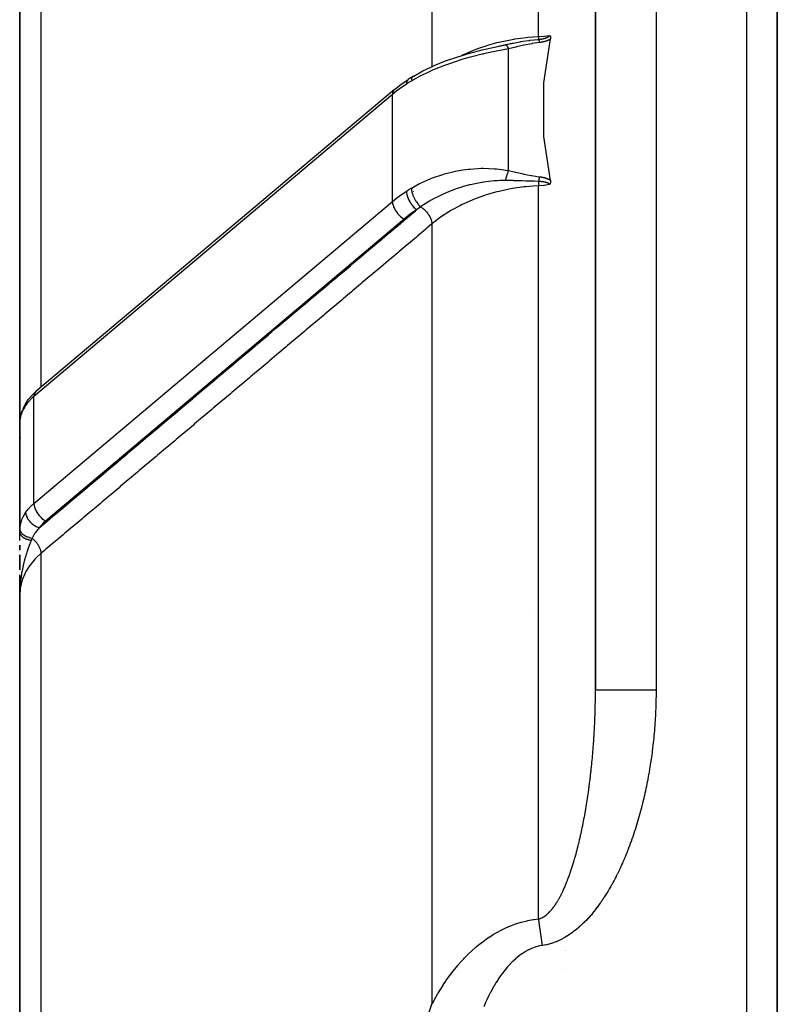
# Model space of a CAD drawing. Units: millimetres. Extents: x -392 to 622, y -422 to 422.
# Drawn here: x -70 to -45, y 321 to 354 of the extents above; entities that cross this region are included whole.
import ezdxf

# ---------------------------------------------------------------- set-up
doc = ezdxf.new("R2010")
doc.units = ezdxf.units.MM
doc.linetypes.add('DASHED', pattern=[9.652, 8.128, -1.524])
doc.layers.add('nevidi', color=4, linetype='DASHED')

msp = doc.modelspace()

# ---------------------------------------------------------------- linework, layer by layer
at = {"color": 2}
for p, q in [((-45, 310.249), (-45, 422)), ((-45, 422), (-45, 310.249)), ((-51, 407), (-51, 331.548)), ((-51, 331.548), (-51, 407)), ((-70, 360.832), (-70, 339.632)), ((-70, 339.632), (-70, 360.832)), ((-54.336, 352.777), (-53.968, 352.856)), ((-54.336, 352.777), (-53.996, 352.853)), ((-54, 352.841), (-54, 352.84)), ((-54, 352.841), (-54, 352.84)), ((-54, 352.841), (-54, 352.84)), ((-54, 352.832), (-54, 352.831)), ((-54, 352.832), (-54, 352.831)), ((-54, 352.832), (-54, 352.831)), ((-54, 352.788), (-54, 352.787)), ((-54, 352.788), (-54, 352.787)), ((-54, 352.788), (-54, 352.787)), ((-54, 352.755), (-54, 352.754)), ((-54, 352.755), (-54, 352.754)), ((-54, 352.755), (-54, 352.754)), ((-54, 352.715), (-54, 352.714)), ((-54, 352.715), (-54, 352.714)), ((-54, 352.715), (-54, 352.714)), ((-57.18, 351.71), (-57.183, 351.707)), ((-57.637, 351.373), (-69.469, 341.402)), ((-52.788, 348.334), (-52.819, 348.334)), ((-52.788, 348.334), (-52.819, 348.334)), ((-52.752, 348.334), (-52.753, 348.334)), ((-52.752, 348.334), (-52.753, 348.334)), ((-57, 348.014), (-57, 348.015)), ((-57, 347.889), (-57, 347.891)), ((-57, 347.82), (-57, 347.823)), ((-57, 347.463), (-57, 347.465)), ((-63.5, 341.841), (-63.5, 341.843)), ((-63.5, 341.843), (-63.5, 341.841)), ((-69.779, 341.053), (-69.781, 341.05)), ((-69.758, 341.085), (-69.775, 341.059)), ((-69.999, 340.415), (-69.999, 336.827)), ((-69.999, 340.415), (-69.999, 340.41)), ((-70, 336.767), (-70, 339.648)), ((-70, 339.648), (-69.997, 337.958)), ((-70, 338), (-70, 339.648)), ((-70, 338), (-70, 336.767)), ((-69.992, 337.878), (-69.991, 337.866)), ((-69.964, 337.735), (-69.963, 337.732)), ((-69.784, 337.379), (-69.783, 337.378)), ((-70, 336.487), (-70, 336.767)), ((-70, 336.172), (-70, 336.336)), ((-70, 336.336), (-70, 336.172)), ((-70, 336.175), (-70, 336.332)), ((-70, 336.008), (-70, 336.018)), ((-70, 335.515), (-70, 336.013)), ((-70, 336.013), (-70, 335.515)), ((-70, 335.524), (-70, 335.851)), ((-70, 335.189), (-70, 335.353)), ((-70, 334.682), (-70, 335.348)), ((-70, 335.348), (-70, 335)), ((-70, 334.851), (-70, 335.185)), ((-70, 335), (-69.988, 335)), ((-70, 335), (-69.988, 335)), ((-70, 334.682), (-70, 335)), ((-70, 334.85), (-70, 334.682)), ((-70, 334.85), (-70, 334.682)), ((-70, 334.85), (-70, 334.682)), ((-70, 334.849), (-70, 334.682)), ((-70, 334.849), (-70, 334.682)), ((-70, 334.848), (-70, 334.682)), ((-70, 334.848), (-70, 334.682)), ((-70, 334.848), (-70, 334.682)), ((-70, 334.847), (-70, 334.734)), ((-70, 334.847), (-70, 334.734)), ((-70, 334.846), (-70, 334.734)), ((-70, 334.846), (-70, 334.734)), ((-69.999, 334.846), (-70, 334.734)), ((-69.999, 334.845), (-70, 334.734)), ((-69.998, 334.842), (-70, 334.734)), ((-69.997, 334.839), (-69.998, 334.795)), ((-69.997, 334.839), (-69.998, 334.797)), ((-69.999, 334.813), (-70, 334.734)), ((-69.999, 334.81), (-70, 334.734)), ((-69.999, 334.807), (-70, 334.734)), ((-69.999, 334.798), (-70, 334.734)), ((-69.999, 334.787), (-70, 334.734)), ((-69.999, 334.779), (-70, 334.734)), ((-69.999, 334.778), (-70, 334.734)), ((-70, 334.777), (-70, 334.734)), ((-69.999, 334.734), (-70, 334.682)), ((-70, 334.682), (-70, 283.5)), ((-70, 283.5), (-70, 334.682)), ((-69.998, 334.814), (-69.999, 334.734)), ((-69.999, 334.811), (-69.999, 334.734)), ((-69.998, 334.787), (-69.999, 334.734)), ((-69.998, 334.787), (-69.999, 334.734)), ((-69.998, 334.787), (-69.999, 334.734)), ((-69.998, 334.787), (-69.999, 334.743)), ((-52, 322.956), (-52, 322.957)), ((-52, 322.936), (-52, 322.939)), ((-52, 322.339), (-52, 322.343))]:
    msp.add_line(p, q, dxfattribs=at)
for points in [[(-52.483, 348.376), (-52.708, 349.821), (-52.708, 351.6), (-52.483, 353.045)], [(-52.517, 353.163), (-52.516, 353.161), (-52.515, 353.161), (-52.512, 353.157), (-52.51, 353.156), (-52.508, 353.153), (-52.506, 353.151), (-52.504, 353.149), (-52.501, 353.146), (-52.5, 353.144), (-52.497, 353.139), (-52.497, 353.138), (-52.494, 353.134), (-52.493, 353.133), (-52.493, 353.132), (-52.49, 353.126), (-52.489, 353.125), (-52.487, 353.12), (-52.486, 353.116), (-52.485, 353.112), (-52.484, 353.107), (-52.483, 353.105), (-52.482, 353.098), (-52.482, 353.097), (-52.481, 353.094), (-52.481, 353.089), (-52.481, 353.087), (-52.48, 353.08), (-52.48, 353.077), (-52.48, 353.071), (-52.48, 353.066), (-52.481, 353.062), (-52.481, 353.055), (-52.482, 353.053), (-52.483, 353.045)], [(-56.999, 351.821), (-56.693, 351.991), (-56.336, 352.16), (-56.319, 352.168), (-55.945, 352.321), (-55.546, 352.459), (-55.146, 352.579), (-54.742, 352.684), (-54.336, 352.777)], [(-54.236, 352.799), (-54.192, 352.809), (-54.16, 352.817)], [(-57, 351.821), (-57.102, 351.759), (-57.18, 351.71)], [(-57.637, 351.373), (-57.418, 351.545), (-57.183, 351.707)], [(-52.483, 348.376), (-52.482, 348.37), (-52.482, 348.368), (-52.481, 348.362), (-52.481, 348.359), (-52.48, 348.353), (-52.48, 348.349), (-52.48, 348.345), (-52.48, 348.34), (-52.48, 348.337), (-52.481, 348.332), (-52.481, 348.33), (-52.481, 348.329), (-52.481, 348.324), (-52.482, 348.322), (-52.482, 348.321), (-52.483, 348.314), (-52.483, 348.312), (-52.484, 348.307), (-52.485, 348.303), (-52.486, 348.299), (-52.488, 348.295), (-52.488, 348.292), (-52.49, 348.287), (-52.491, 348.285), (-52.493, 348.279), (-52.493, 348.278), (-52.494, 348.277), (-52.496, 348.272), (-52.497, 348.271), (-52.499, 348.266), (-52.5, 348.264), (-52.502, 348.26), (-52.504, 348.257), (-52.506, 348.254), (-52.508, 348.251), (-52.509, 348.249), (-52.512, 348.245), (-52.512, 348.244), (-52.515, 348.24), (-52.516, 348.239), (-52.517, 348.237)], [(-69.758, 341.085), (-69.71, 341.152), (-69.56, 341.317), (-69.534, 341.344), (-69.469, 341.402)], [(-69.786, 341.042), (-69.847, 340.94), (-69.905, 340.814)], [(-69.921, 340.776), (-69.962, 340.649), (-69.971, 340.608), (-69.993, 340.49)], [(-69.984, 340.532), (-69.992, 340.497), (-69.992, 340.496), (-69.992, 340.491)], [(-70, 339.632), (-69.999, 339.685), (-69.997, 339.717)], [(-70, 336.767), (-69.999, 336.815), (-69.999, 336.822), (-69.999, 336.827)]]:
    msp.add_lwpolyline(points, dxfattribs=at)
for start, end in [(180, 182.4064), (187.034, 187.6923), (195.3846, 195.56), (218.3867, 218.4615)]:
    msp.add_arc((-69, 338), 1, start, end, dxfattribs=at)
at = {"layer": 'nevidi', "color": 7, "linetype": 'Continuous'}
for p, q in [((-46, 310.249), (-46, 422)), ((-49, 407), (-49, 331.548)), ((-52.876, 353.124), (-52.876, 370.206)), ((-56.395, 368.089), (-56.395, 352.132)), ((-69.298, 362.763), (-69.298, 341.546)), ((-53.87, 348.699), (-53.87, 352.723)), ((-56.395, 352.126), (-56.395, 352.124)), ((-56.395, 352.034), (-56.395, 352.033)), ((-57.7, 351.216), (-69.532, 341.245)), ((-57.7, 347.68), (-57.7, 351.216)), ((-52.876, 323.993), (-52.876, 348.198)), ((-69.532, 337.709), (-57.7, 347.68)), ((-57.317, 347.099), (-69.149, 337.129)), ((-56.395, 346.937), (-56.395, 321.173)), ((-69.532, 337.709), (-69.532, 341.245)), ((-69.979, 339.882), (-69.977, 339.894)), ((-66.55, 339.747), (-66.549, 339.746)), ((-69.996, 339.693), (-69.995, 339.705)), ((-69.999, 336.827), (-69.996, 336.87)), ((-69.298, 336.057), (-69.298, 283.486)), ((-53.054, 334.072), (-53.055, 334.071))]:
    msp.add_line(p, q, dxfattribs=at)
for points in [[(-55.433, 352.492), (-55.411, 352.503), (-55.362, 352.527), (-55.349, 352.533), (-55.021, 352.676), (-54.969, 352.696), (-54.818, 352.752), (-54.61, 352.822), (-54.556, 352.839), (-54.252, 352.923), (-54.185, 352.94), (-54.129, 352.953), (-53.745, 353.031), (-53.687, 353.04), (-53.662, 353.044), (-53.292, 353.093), (-53.233, 353.099), (-53.054, 353.113), (-52.876, 353.124)], [(-52.878, 353.03), (-52.875, 353.031), (-52.874, 353.031), (-52.866, 353.032), (-52.866, 353.032), (-52.857, 353.032), (-52.857, 353.032), (-52.849, 353.033), (-52.848, 353.033), (-52.84, 353.034), (-52.84, 353.034), (-52.831, 353.035), (-52.831, 353.035), (-52.823, 353.036), (-52.822, 353.036), (-52.814, 353.037), (-52.814, 353.037), (-52.806, 353.039), (-52.805, 353.039), (-52.797, 353.04), (-52.797, 353.04), (-52.789, 353.041), (-52.788, 353.041), (-52.78, 353.043), (-52.78, 353.043), (-52.772, 353.044), (-52.772, 353.044), (-52.763, 353.045), (-52.763, 353.046), (-52.763, 353.046), (-52.755, 353.047), (-52.755, 353.047), (-52.747, 353.049), (-52.747, 353.049), (-52.739, 353.05), (-52.739, 353.05), (-52.731, 353.052), (-52.731, 353.052), (-52.723, 353.054), (-52.723, 353.054), (-52.715, 353.056), (-52.715, 353.056), (-52.707, 353.058), (-52.707, 353.058), (-52.699, 353.059), (-52.699, 353.059), (-52.699, 353.06), (-52.691, 353.062), (-52.691, 353.062), (-52.684, 353.064), (-52.683, 353.064), (-52.676, 353.066), (-52.676, 353.066), (-52.669, 353.068), (-52.668, 353.068), (-52.668, 353.068), (-52.661, 353.07), (-52.661, 353.07), (-52.654, 353.073), (-52.654, 353.073), (-52.647, 353.075), (-52.646, 353.075), (-52.644, 353.076), (-52.639, 353.077), (-52.639, 353.078), (-52.632, 353.08), (-52.632, 353.08), (-52.625, 353.083), (-52.625, 353.083), (-52.618, 353.085), (-52.618, 353.086), (-52.612, 353.088), (-52.611, 353.088), (-52.605, 353.091), (-52.605, 353.091), (-52.599, 353.094), (-52.598, 353.094), (-52.594, 353.096), (-52.592, 353.097), (-52.592, 353.097), (-52.586, 353.1), (-52.586, 353.1), (-52.58, 353.103), (-52.58, 353.103), (-52.574, 353.106), (-52.574, 353.106), (-52.569, 353.11), (-52.569, 353.11), (-52.564, 353.113), (-52.563, 353.113), (-52.558, 353.116), (-52.558, 353.116), (-52.553, 353.12), (-52.553, 353.12), (-52.551, 353.121), (-52.549, 353.123), (-52.548, 353.123), (-52.544, 353.127), (-52.544, 353.127), (-52.543, 353.128), (-52.54, 353.13), (-52.54, 353.131), (-52.536, 353.134), (-52.536, 353.134), (-52.532, 353.138), (-52.532, 353.138), (-52.529, 353.142), (-52.529, 353.142), (-52.526, 353.146), (-52.526, 353.146), (-52.524, 353.149), (-52.523, 353.15), (-52.521, 353.153), (-52.521, 353.153), (-52.519, 353.157), (-52.519, 353.157), (-52.518, 353.161), (-52.518, 353.161), (-52.517, 353.163)], [(-52.876, 353.124), (-52.876, 353.092), (-52.876, 353.088), (-52.876, 353.088), (-52.876, 353.087), (-52.877, 353.056), (-52.877, 353.056), (-52.877, 353.055), (-52.877, 353.053), (-52.878, 353.031)], [(-52.876, 353.124), (-52.874, 353.124), (-52.708, 353.136), (-52.696, 353.137), (-52.69, 353.138), (-52.517, 353.163)], [(-52.483, 353.045), (-52.484, 353.044), (-52.484, 353.044), (-52.491, 353.039), (-52.492, 353.039), (-52.499, 353.033), (-52.5, 353.033), (-52.508, 353.028), (-52.508, 353.028), (-52.516, 353.023), (-52.516, 353.023), (-52.524, 353.018), (-52.525, 353.018), (-52.533, 353.014), (-52.533, 353.014), (-52.542, 353.009), (-52.542, 353.009), (-52.551, 353.005), (-52.551, 353.005), (-52.56, 353), (-52.56, 353), (-52.569, 352.996), (-52.569, 352.996), (-52.578, 352.992), (-52.578, 352.992), (-52.587, 352.988), (-52.588, 352.988), (-52.597, 352.984), (-52.597, 352.984), (-52.607, 352.981), (-52.607, 352.981), (-52.616, 352.977), (-52.616, 352.977), (-52.626, 352.974), (-52.626, 352.974), (-52.636, 352.971), (-52.636, 352.971), (-52.646, 352.967), (-52.646, 352.967), (-52.655, 352.964), (-52.656, 352.964), (-52.665, 352.961), (-52.666, 352.961), (-52.676, 352.959), (-52.676, 352.958), (-52.686, 352.956), (-52.686, 352.956), (-52.696, 352.953), (-52.696, 352.953), (-52.706, 352.951), (-52.707, 352.951), (-52.717, 352.948), (-52.717, 352.948), (-52.727, 352.946), (-52.727, 352.946), (-52.737, 352.944), (-52.738, 352.943), (-52.748, 352.941), (-52.748, 352.941), (-52.759, 352.939), (-52.759, 352.939), (-52.769, 352.937), (-52.769, 352.937), (-52.78, 352.936), (-52.78, 352.936), (-52.79, 352.934), (-52.791, 352.934), (-52.801, 352.932), (-52.801, 352.932), (-52.812, 352.931), (-52.812, 352.931), (-52.823, 352.929), (-52.823, 352.929), (-52.833, 352.928), (-52.834, 352.928), (-52.844, 352.926), (-52.845, 352.926), (-52.849, 352.926)], [(-53.87, 352.723), (-54.088, 352.679), (-54.207, 352.654), (-54.269, 352.642), (-54.646, 352.561), (-54.708, 352.547), (-54.738, 352.539), (-55.079, 352.455), (-55.14, 352.439), (-55.374, 352.374), (-55.504, 352.334), (-55.563, 352.316), (-55.92, 352.195), (-55.977, 352.174), (-55.983, 352.172), (-56.321, 352.037), (-56.376, 352.014), (-56.557, 351.932), (-56.701, 351.861), (-56.752, 351.836), (-57.057, 351.668), (-57.075, 351.657)], [(-54.16, 352.817), (-53.998, 352.852), (-53.996, 352.853)], [(-53.974, 352.857), (-53.835, 352.887), (-53.807, 352.892), (-53.768, 352.9), (-53.74, 352.906), (-53.715, 352.91), (-53.61, 352.931), (-53.486, 352.953), (-53.461, 352.957), (-53.439, 352.961), (-53.401, 352.967), (-53.3, 352.983), (-53.18, 352.999), (-53.173, 353), (-53.157, 353.002), (-53.024, 353.018), (-52.911, 353.028), (-52.893, 353.03), (-52.878, 353.031)], [(-53.974, 352.857), (-53.968, 352.857), (-53.968, 352.856), (-53.961, 352.854), (-53.961, 352.854), (-53.961, 352.854), (-53.961, 352.854), (-53.954, 352.85), (-53.953, 352.85), (-53.946, 352.844), (-53.946, 352.843), (-53.945, 352.843), (-53.944, 352.842), (-53.938, 352.836), (-53.938, 352.836), (-53.93, 352.827), (-53.93, 352.826), (-53.927, 352.823), (-53.926, 352.822), (-53.922, 352.816), (-53.921, 352.815), (-53.913, 352.804), (-53.913, 352.803), (-53.909, 352.796), (-53.908, 352.795), (-53.905, 352.79), (-53.904, 352.789), (-53.896, 352.774), (-53.895, 352.773), (-53.889, 352.762), (-53.888, 352.761), (-53.887, 352.758), (-53.886, 352.756), (-53.878, 352.739), (-53.877, 352.738), (-53.87, 352.723)], [(-52.849, 352.926), (-53.087, 352.891), (-53.103, 352.888), (-53.348, 352.84), (-53.364, 352.836), (-53.606, 352.782), (-53.623, 352.779), (-53.865, 352.724), (-53.87, 352.723)], [(-52.878, 353.03), (-52.874, 353.021), (-52.873, 353.018), (-52.873, 353.018), (-52.869, 353.003), (-52.868, 353.003), (-52.868, 353.002), (-52.865, 352.989), (-52.864, 352.986), (-52.863, 352.985), (-52.859, 352.967), (-52.859, 352.967), (-52.858, 352.966), (-52.855, 352.951), (-52.854, 352.947), (-52.853, 352.946), (-52.849, 352.926)], [(-56.999, 351.821), (-57, 351.821), (-57.021, 351.808), (-57.022, 351.807), (-57.023, 351.806), (-57.04, 351.788), (-57.042, 351.786), (-57.042, 351.786), (-57.056, 351.762), (-57.057, 351.76), (-57.057, 351.759), (-57.067, 351.731), (-57.067, 351.728), (-57.068, 351.728), (-57.073, 351.695), (-57.074, 351.692), (-57.074, 351.691)], [(-57.239, 351.556), (-57.477, 351.391), (-57.556, 351.331), (-57.7, 351.216)], [(-57.183, 351.707), (-57.201, 351.689), (-57.201, 351.689), (-57.205, 351.683), (-57.217, 351.663), (-57.218, 351.662), (-57.222, 351.653), (-57.229, 351.63), (-57.23, 351.629), (-57.233, 351.615), (-57.237, 351.593), (-57.237, 351.592), (-57.238, 351.572), (-57.239, 351.556)], [(-57.075, 351.657), (-57.084, 351.652), (-57.146, 351.614), (-57.158, 351.607), (-57.229, 351.562), (-57.239, 351.556)], [(-57.637, 351.373), (-57.662, 351.347), (-57.681, 351.314), (-57.694, 351.275), (-57.7, 351.232), (-57.7, 351.216)], [(-57.075, 348.121), (-56.803, 348.268), (-56.752, 348.293), (-56.557, 348.382), (-56.43, 348.434), (-56.376, 348.456), (-56.034, 348.572), (-55.983, 348.587), (-55.977, 348.588), (-55.622, 348.676), (-55.563, 348.688), (-55.374, 348.721), (-55.2, 348.744), (-55.14, 348.75), (-54.769, 348.774), (-54.738, 348.775), (-54.708, 348.775), (-54.33, 348.762), (-54.269, 348.757), (-54.088, 348.736), (-53.893, 348.703), (-53.87, 348.699)], [(-53.87, 348.699), (-53.878, 348.681), (-53.879, 348.679), (-53.887, 348.659), (-53.888, 348.657), (-53.888, 348.655), (-53.896, 348.637), (-53.897, 348.635), (-53.905, 348.613), (-53.905, 348.611), (-53.907, 348.606), (-53.908, 348.604), (-53.913, 348.588), (-53.914, 348.586), (-53.922, 348.562), (-53.923, 348.56), (-53.926, 348.551), (-53.926, 348.548), (-53.93, 348.536), (-53.931, 348.534), (-53.938, 348.509), (-53.939, 348.506), (-53.943, 348.492), (-53.944, 348.489), (-53.946, 348.481), (-53.947, 348.479), (-53.954, 348.453), (-53.955, 348.45), (-53.96, 348.43), (-53.961, 348.428), (-53.961, 348.424), (-53.962, 348.422), (-53.968, 348.396), (-53.969, 348.393), (-53.974, 348.371)], [(-53.87, 348.699), (-53.639, 348.646), (-53.623, 348.643), (-53.381, 348.589), (-53.364, 348.585), (-53.12, 348.536), (-53.103, 348.533), (-52.854, 348.496), (-52.849, 348.495)], [(-52.849, 348.495), (-52.852, 348.479), (-52.854, 348.473), (-52.854, 348.472), (-52.859, 348.449), (-52.859, 348.449), (-52.859, 348.448), (-52.862, 348.429), (-52.864, 348.422), (-52.864, 348.421), (-52.868, 348.396), (-52.869, 348.395), (-52.869, 348.394), (-52.872, 348.374), (-52.873, 348.367), (-52.874, 348.366), (-52.878, 348.34)], [(-52.849, 348.495), (-52.845, 348.495), (-52.845, 348.495), (-52.834, 348.494), (-52.834, 348.494), (-52.823, 348.492), (-52.823, 348.492), (-52.813, 348.491), (-52.812, 348.491), (-52.802, 348.489), (-52.801, 348.489), (-52.791, 348.488), (-52.791, 348.488), (-52.781, 348.486), (-52.78, 348.486), (-52.77, 348.484), (-52.769, 348.484), (-52.759, 348.482), (-52.759, 348.482), (-52.749, 348.48), (-52.748, 348.48), (-52.738, 348.478), (-52.738, 348.478), (-52.728, 348.476), (-52.727, 348.476), (-52.717, 348.473), (-52.717, 348.473), (-52.707, 348.471), (-52.707, 348.471), (-52.697, 348.468), (-52.696, 348.468), (-52.686, 348.466), (-52.686, 348.466), (-52.676, 348.463), (-52.676, 348.463), (-52.666, 348.46), (-52.666, 348.46), (-52.656, 348.457), (-52.656, 348.457), (-52.646, 348.454), (-52.646, 348.454), (-52.636, 348.451), (-52.636, 348.451), (-52.627, 348.448), (-52.626, 348.448), (-52.617, 348.444), (-52.616, 348.444), (-52.607, 348.441), (-52.607, 348.441), (-52.598, 348.437), (-52.597, 348.437), (-52.588, 348.433), (-52.588, 348.433), (-52.579, 348.429), (-52.578, 348.429), (-52.57, 348.425), (-52.569, 348.425), (-52.56, 348.421), (-52.56, 348.421), (-52.551, 348.417), (-52.551, 348.417), (-52.542, 348.413), (-52.542, 348.412), (-52.533, 348.408), (-52.533, 348.408), (-52.525, 348.403), (-52.525, 348.403), (-52.516, 348.398), (-52.516, 348.398), (-52.508, 348.393), (-52.508, 348.393), (-52.5, 348.388), (-52.5, 348.388), (-52.492, 348.383), (-52.492, 348.383), (-52.484, 348.377), (-52.484, 348.377), (-52.483, 348.376)], [(-53.974, 348.371), (-53.987, 348.371), (-54.16, 348.367), (-54.232, 348.364), (-54.285, 348.361), (-54.342, 348.357), (-54.522, 348.339), (-54.683, 348.318), (-54.7, 348.316), (-54.739, 348.31), (-54.925, 348.276), (-55.07, 348.245), (-55.123, 348.233), (-55.157, 348.225), (-55.363, 348.169), (-55.441, 348.146), (-55.492, 348.13), (-55.599, 348.094), (-55.798, 348.02), (-55.83, 348.008), (-55.848, 348), (-56.023, 347.925), (-56.139, 347.871), (-56.185, 347.848), (-56.319, 347.779), (-56.427, 347.719), (-56.456, 347.702), (-56.499, 347.676), (-56.739, 347.522), (-56.751, 347.513), (-56.766, 347.503)], [(-52.876, 348.198), (-52.895, 348.197), (-53.054, 348.188), (-53.293, 348.167), (-53.352, 348.161), (-53.662, 348.119), (-53.742, 348.105), (-53.799, 348.095), (-54.182, 348.014), (-54.239, 348), (-54.252, 347.997), (-54.61, 347.895), (-54.665, 347.877), (-54.818, 347.824), (-55.021, 347.747), (-55.072, 347.727), (-55.349, 347.604), (-55.408, 347.575), (-55.456, 347.551), (-55.773, 347.378), (-55.819, 347.351), (-55.838, 347.339), (-56.113, 347.156), (-56.155, 347.126), (-56.277, 347.033), (-56.395, 346.937)], [(-52.878, 348.34), (-53.024, 348.345), (-53.133, 348.348), (-53.157, 348.349), (-53.301, 348.354), (-53.419, 348.358), (-53.44, 348.359), (-53.486, 348.361), (-53.692, 348.366), (-53.716, 348.367), (-53.765, 348.368), (-53.834, 348.369), (-53.96, 348.371), (-53.974, 348.371)], [(-52.878, 348.34), (-52.877, 348.3), (-52.877, 348.295), (-52.877, 348.29), (-52.877, 348.289), (-52.876, 348.246), (-52.876, 348.241), (-52.876, 348.241), (-52.876, 348.24), (-52.876, 348.198)], [(-52.517, 348.237), (-52.518, 348.239), (-52.518, 348.239), (-52.519, 348.242), (-52.519, 348.242), (-52.521, 348.246), (-52.521, 348.246), (-52.523, 348.25), (-52.523, 348.25), (-52.526, 348.253), (-52.526, 348.253), (-52.529, 348.257), (-52.529, 348.257), (-52.532, 348.26), (-52.532, 348.26), (-52.536, 348.263), (-52.536, 348.263), (-52.54, 348.267), (-52.54, 348.267), (-52.544, 348.27), (-52.544, 348.27), (-52.548, 348.273), (-52.548, 348.273), (-52.551, 348.275), (-52.553, 348.276), (-52.553, 348.276), (-52.558, 348.279), (-52.558, 348.279), (-52.563, 348.281), (-52.563, 348.282), (-52.569, 348.284), (-52.569, 348.284), (-52.573, 348.286), (-52.574, 348.287), (-52.574, 348.287), (-52.58, 348.289), (-52.58, 348.289), (-52.586, 348.292), (-52.586, 348.292), (-52.592, 348.294), (-52.592, 348.294), (-52.598, 348.297), (-52.598, 348.297), (-52.605, 348.299), (-52.605, 348.299), (-52.611, 348.301), (-52.611, 348.301), (-52.618, 348.303), (-52.618, 348.303), (-52.625, 348.305), (-52.625, 348.305), (-52.632, 348.307), (-52.632, 348.307), (-52.639, 348.309), (-52.639, 348.309), (-52.644, 348.31), (-52.646, 348.311), (-52.646, 348.311), (-52.653, 348.312), (-52.654, 348.312), (-52.661, 348.314), (-52.661, 348.314), (-52.668, 348.316), (-52.668, 348.316), (-52.676, 348.317), (-52.676, 348.317), (-52.683, 348.319), (-52.683, 348.319), (-52.691, 348.32), (-52.691, 348.32), (-52.699, 348.322), (-52.699, 348.322), (-52.699, 348.322), (-52.707, 348.323), (-52.707, 348.323), (-52.714, 348.324), (-52.715, 348.324), (-52.722, 348.325), (-52.723, 348.325), (-52.73, 348.327), (-52.731, 348.327), (-52.738, 348.328), (-52.739, 348.328), (-52.747, 348.329), (-52.747, 348.329), (-52.755, 348.33), (-52.755, 348.33), (-52.763, 348.331), (-52.763, 348.331), (-52.771, 348.332), (-52.772, 348.332), (-52.78, 348.333), (-52.78, 348.333), (-52.788, 348.334), (-52.788, 348.334), (-52.797, 348.334), (-52.797, 348.334), (-52.805, 348.335), (-52.805, 348.335), (-52.814, 348.336), (-52.814, 348.336), (-52.822, 348.337), (-52.822, 348.337), (-52.831, 348.337), (-52.831, 348.337), (-52.839, 348.338), (-52.84, 348.338), (-52.848, 348.339), (-52.848, 348.339), (-52.857, 348.339), (-52.857, 348.339), (-52.865, 348.34), (-52.866, 348.34), (-52.874, 348.34), (-52.874, 348.34), (-52.875, 348.34), (-52.878, 348.34)], [(-52.517, 348.237), (-52.52, 348.237), (-52.696, 348.212), (-52.701, 348.211), (-52.708, 348.211), (-52.876, 348.198)], [(-57.7, 347.68), (-57.556, 347.796), (-57.477, 347.856), (-57.239, 348.02)], [(-57.239, 348.02), (-57.169, 348.064), (-57.158, 348.071), (-57.086, 348.115), (-57.084, 348.116), (-57.075, 348.121)], [(-57.239, 348.02), (-57.238, 348.003), (-57.237, 347.982), (-57.237, 347.981), (-57.233, 347.952), (-57.23, 347.934), (-57.23, 347.933), (-57.222, 347.898), (-57.218, 347.883), (-57.218, 347.882), (-57.205, 347.84), (-57.201, 347.83), (-57.201, 347.829), (-57.183, 347.782), (-57.18, 347.776), (-57.18, 347.775), (-57.155, 347.723), (-57.155, 347.722), (-57.154, 347.721), (-57.125, 347.668), (-57.125, 347.667), (-57.123, 347.665), (-57.093, 347.616), (-57.092, 347.615), (-57.087, 347.608), (-57.057, 347.566), (-57.056, 347.565), (-57.048, 347.554), (-57.019, 347.519), (-57.018, 347.518), (-57.006, 347.504), (-56.979, 347.475), (-56.978, 347.474), (-56.962, 347.458), (-56.938, 347.436), (-56.937, 347.435), (-56.918, 347.418), (-56.902, 347.405)], [(-57.075, 348.121), (-57.074, 348.086), (-57.074, 348.082), (-57.074, 348.081), (-57.068, 348.039), (-57.067, 348.034), (-57.067, 348.033), (-57.058, 347.988), (-57.057, 347.984), (-57.056, 347.983), (-57.043, 347.936), (-57.042, 347.931), (-57.041, 347.93), (-57.024, 347.882), (-57.022, 347.878), (-57.022, 347.877), (-57.001, 347.828), (-56.999, 347.824), (-56.999, 347.823), (-56.975, 347.775), (-56.972, 347.77), (-56.972, 347.769), (-56.945, 347.722), (-56.942, 347.718), (-56.942, 347.717), (-56.912, 347.671), (-56.909, 347.667), (-56.909, 347.666), (-56.877, 347.623), (-56.874, 347.619), (-56.874, 347.618), (-56.841, 347.578), (-56.838, 347.575), (-56.837, 347.574), (-56.803, 347.537), (-56.8, 347.534), (-56.799, 347.533), (-56.766, 347.503)], [(-57.7, 347.68), (-57.7, 347.663), (-57.694, 347.613), (-57.681, 347.559), (-57.662, 347.504), (-57.637, 347.447), (-57.606, 347.391), (-57.569, 347.336), (-57.528, 347.283), (-57.484, 347.233), (-57.436, 347.187), (-57.386, 347.146), (-57.335, 347.11), (-57.317, 347.099)], [(-69.353, 336.905), (-69.21, 337.026), (-69.167, 337.062), (-68.903, 337.284), (-68.86, 337.321), (-68.596, 337.543), (-68.553, 337.579), (-68.29, 337.802), (-68.247, 337.838), (-67.983, 338.06), (-67.94, 338.097), (-67.676, 338.319), (-67.633, 338.355), (-67.37, 338.577), (-67.327, 338.614), (-67.063, 338.836), (-67.02, 338.873), (-66.756, 339.095), (-66.713, 339.131), (-66.45, 339.353), (-66.407, 339.39), (-66.143, 339.612), (-66.1, 339.649), (-65.836, 339.871), (-65.793, 339.907), (-65.53, 340.129), (-65.487, 340.166), (-65.223, 340.388), (-65.18, 340.424), (-64.916, 340.647), (-64.873, 340.683), (-64.61, 340.905), (-64.567, 340.942), (-64.303, 341.164), (-64.26, 341.2), (-63.996, 341.423), (-63.953, 341.459), (-63.69, 341.681), (-63.646, 341.718), (-63.383, 341.94), (-63.34, 341.976), (-63.076, 342.198), (-63.033, 342.235), (-62.77, 342.457), (-62.726, 342.494), (-62.463, 342.716), (-62.42, 342.752), (-62.156, 342.974), (-62.113, 343.011), (-61.85, 343.233), (-61.806, 343.269), (-61.543, 343.492), (-61.5, 343.528), (-61.236, 343.75), (-61.193, 343.787), (-60.93, 344.009), (-60.886, 344.045), (-60.623, 344.267), (-60.58, 344.304), (-60.316, 344.526), (-60.273, 344.563), (-60.01, 344.785), (-59.966, 344.821), (-59.703, 345.043), (-59.66, 345.08), (-59.396, 345.302), (-59.353, 345.338), (-59.089, 345.56), (-59.046, 345.597), (-58.783, 345.819), (-58.74, 345.856), (-58.476, 346.078), (-58.433, 346.114), (-58.169, 346.336), (-58.126, 346.373), (-57.863, 346.595), (-57.819, 346.631), (-57.556, 346.854), (-57.513, 346.89), (-57.249, 347.112), (-57.206, 347.149), (-56.943, 347.371), (-56.902, 347.405)], [(-56.902, 347.405), (-57.117, 347.257), (-57.317, 347.099)], [(-56.766, 347.503), (-56.825, 347.461), (-56.834, 347.454), (-56.894, 347.411), (-56.897, 347.408), (-56.902, 347.405)], [(-56.766, 347.503), (-56.759, 347.498), (-56.738, 347.484), (-56.723, 347.473), (-56.718, 347.47), (-56.713, 347.466), (-56.692, 347.45), (-56.675, 347.435), (-56.67, 347.431), (-56.668, 347.429), (-56.647, 347.411), (-56.628, 347.392), (-56.624, 347.388), (-56.624, 347.388), (-56.605, 347.368), (-56.584, 347.346), (-56.583, 347.344), (-56.58, 347.341), (-56.564, 347.323), (-56.544, 347.297), (-56.543, 347.296), (-56.539, 347.291), (-56.527, 347.275), (-56.509, 347.248), (-56.506, 347.244), (-56.502, 347.239), (-56.494, 347.225), (-56.478, 347.198), (-56.473, 347.19), (-56.471, 347.185), (-56.465, 347.174), (-56.451, 347.147), (-56.446, 347.136), (-56.444, 347.131), (-56.441, 347.123), (-56.43, 347.096), (-56.424, 347.082), (-56.423, 347.077), (-56.421, 347.073), (-56.413, 347.046), (-56.408, 347.029), (-56.407, 347.024), (-56.407, 347.023), (-56.401, 346.997), (-56.398, 346.979), (-56.398, 346.976), (-56.398, 346.974), (-56.396, 346.951), (-56.395, 346.937)], [(-56.395, 346.937), (-56.56, 346.798), (-56.603, 346.762), (-56.866, 346.54), (-56.91, 346.503), (-57.173, 346.281), (-57.216, 346.245), (-57.48, 346.023), (-57.523, 345.986), (-57.786, 345.764), (-57.83, 345.727), (-58.093, 345.505), (-58.136, 345.469), (-58.4, 345.247), (-58.443, 345.21), (-58.706, 344.988), (-58.75, 344.952), (-59.013, 344.73), (-59.056, 344.693), (-59.32, 344.471), (-59.363, 344.435), (-59.627, 344.212), (-59.67, 344.176), (-59.933, 343.954), (-59.976, 343.917), (-60.24, 343.695), (-60.283, 343.659), (-60.547, 343.437), (-60.59, 343.4), (-60.853, 343.178), (-60.897, 343.142), (-61.16, 342.919), (-61.203, 342.883), (-61.467, 342.661), (-61.51, 342.624), (-61.773, 342.402), (-61.817, 342.366), (-62.08, 342.144), (-62.123, 342.107), (-62.387, 341.885), (-62.43, 341.849), (-62.693, 341.626), (-62.736, 341.59), (-63, 341.368), (-63.043, 341.331), (-63.307, 341.109), (-63.35, 341.073), (-63.613, 340.851), (-63.657, 340.814), (-63.92, 340.592), (-63.963, 340.556), (-64.227, 340.333), (-64.27, 340.297), (-64.533, 340.075), (-64.577, 340.038), (-64.84, 339.816), (-64.883, 339.78), (-65.147, 339.558), (-65.19, 339.521), (-65.453, 339.299), (-65.497, 339.263), (-65.76, 339.04), (-65.803, 339.004), (-66.067, 338.782), (-66.11, 338.745), (-66.373, 338.523), (-66.417, 338.487), (-66.68, 338.265), (-66.723, 338.228), (-66.987, 338.006), (-67.03, 337.97), (-67.293, 337.747), (-67.337, 337.711), (-67.6, 337.489), (-67.643, 337.452), (-67.907, 337.23), (-67.95, 337.194), (-68.213, 336.972), (-68.257, 336.935), (-68.52, 336.713), (-68.563, 336.677), (-68.827, 336.454), (-68.87, 336.418), (-69.133, 336.196), (-69.177, 336.16), (-69.298, 336.057)], [(-69.469, 341.402), (-69.494, 341.376), (-69.513, 341.343), (-69.526, 341.305), (-69.532, 341.261), (-69.532, 341.245)], [(-69.532, 341.245), (-69.579, 341.204), (-69.6, 341.184), (-69.719, 341.058), (-69.754, 341.016), (-69.804, 340.947)], [(-69.781, 341.049), (-69.792, 341.023), (-69.792, 341.022), (-69.796, 341.008), (-69.801, 340.983), (-69.801, 340.982), (-69.803, 340.963), (-69.804, 340.947)], [(-69.804, 340.947), (-69.833, 340.901), (-69.867, 340.844), (-69.876, 340.826), (-69.918, 340.738), (-69.927, 340.716), (-69.934, 340.699), (-69.97, 340.589), (-69.974, 340.573), (-69.974, 340.571), (-69.994, 340.464), (-69.995, 340.452)], [(-69.995, 340.452), (-69.999, 340.415), (-69.999, 340.415)], [(-69.992, 340.491), (-69.993, 340.49), (-69.995, 340.452)], [(-70, 339.632), (-70, 339.648), (-69.999, 339.663)], [(-69.804, 337.411), (-69.754, 337.48), (-69.719, 337.523), (-69.6, 337.649), (-69.579, 337.668), (-69.532, 337.709)], [(-69.532, 337.709), (-69.532, 337.693), (-69.526, 337.642), (-69.513, 337.588), (-69.494, 337.533), (-69.469, 337.477), (-69.437, 337.421), (-69.401, 337.365), (-69.36, 337.312), (-69.316, 337.263), (-69.268, 337.217), (-69.218, 337.175), (-69.167, 337.14), (-69.149, 337.129)], [(-69.995, 336.875), (-69.978, 336.997), (-69.974, 337.017), (-69.974, 337.019), (-69.94, 337.139), (-69.934, 337.157), (-69.918, 337.198), (-69.885, 337.272), (-69.876, 337.29), (-69.833, 337.366), (-69.812, 337.399), (-69.804, 337.411)], [(-69.804, 337.411), (-69.803, 337.394), (-69.801, 337.373), (-69.801, 337.371), (-69.796, 337.345), (-69.792, 337.327), (-69.791, 337.325), (-69.781, 337.294), (-69.775, 337.28), (-69.775, 337.278), (-69.758, 337.242), (-69.753, 337.232), (-69.752, 337.23), (-69.729, 337.191), (-69.725, 337.185), (-69.723, 337.183), (-69.692, 337.141), (-69.691, 337.139), (-69.689, 337.137), (-69.651, 337.095), (-69.649, 337.093), (-69.607, 337.053), (-69.605, 337.051), (-69.601, 337.048), (-69.559, 337.015), (-69.557, 337.013), (-69.549, 337.007), (-69.509, 336.98), (-69.506, 336.979), (-69.493, 336.97), (-69.455, 336.949), (-69.453, 336.948), (-69.434, 336.939), (-69.401, 336.923), (-69.398, 336.922), (-69.374, 336.913), (-69.353, 336.905)], [(-69.149, 337.129), (-69.2, 337.083), (-69.315, 336.957), (-69.353, 336.905)], [(-69.995, 336.875), (-69.993, 336.849), (-69.993, 336.848), (-69.992, 336.842), (-69.991, 336.841), (-69.985, 336.817), (-69.984, 336.815), (-69.98, 336.804), (-69.979, 336.803), (-69.971, 336.785), (-69.97, 336.783), (-69.96, 336.766), (-69.959, 336.765), (-69.951, 336.754), (-69.95, 336.752), (-69.933, 336.73), (-69.932, 336.73), (-69.927, 336.724), (-69.926, 336.722), (-69.899, 336.696), (-69.898, 336.696), (-69.897, 336.695), (-69.896, 336.694), (-69.863, 336.668), (-69.861, 336.667), (-69.858, 336.665), (-69.857, 336.664), (-69.824, 336.644), (-69.822, 336.643), (-69.811, 336.637), (-69.81, 336.636), (-69.781, 336.622), (-69.779, 336.621), (-69.759, 336.612), (-69.758, 336.611), (-69.736, 336.602), (-69.734, 336.602), (-69.703, 336.591), (-69.702, 336.59), (-69.687, 336.586), (-69.685, 336.585), (-69.643, 336.574), (-69.642, 336.574), (-69.636, 336.572), (-69.634, 336.572), (-69.589, 336.563)], [(-69.353, 336.905), (-69.4, 336.851), (-69.413, 336.835), (-69.423, 336.823), (-69.479, 336.749), (-69.482, 336.745), (-69.488, 336.737), (-69.491, 336.732), (-69.496, 336.725), (-69.536, 336.661), (-69.544, 336.649), (-69.556, 336.628), (-69.58, 336.581), (-69.585, 336.572), (-69.589, 336.563)], [(-70, 336.767), (-70, 336.766), (-70, 336.755), (-69.999, 336.754), (-69.998, 336.743), (-69.998, 336.742), (-69.997, 336.738), (-69.997, 336.737), (-69.996, 336.731), (-69.995, 336.73), (-69.992, 336.719), (-69.992, 336.718), (-69.988, 336.708), (-69.988, 336.706), (-69.987, 336.704), (-69.986, 336.703), (-69.983, 336.696), (-69.982, 336.694), (-69.977, 336.684), (-69.976, 336.683), (-69.97, 336.673), (-69.969, 336.671), (-69.969, 336.671), (-69.968, 336.67), (-69.962, 336.662), (-69.961, 336.66), (-69.954, 336.65), (-69.952, 336.649), (-69.944, 336.64), (-69.944, 336.639), (-69.943, 336.639), (-69.943, 336.638), (-69.934, 336.629), (-69.932, 336.627), (-69.923, 336.619), (-69.921, 336.617), (-69.912, 336.61), (-69.911, 336.609), (-69.911, 336.608), (-69.909, 336.607), (-69.898, 336.599), (-69.896, 336.597), (-69.884, 336.589), (-69.882, 336.588), (-69.874, 336.583), (-69.873, 336.582), (-69.87, 336.58), (-69.868, 336.579), (-69.855, 336.571), (-69.853, 336.57), (-69.84, 336.563), (-69.837, 336.562), (-69.83, 336.558), (-69.829, 336.558), (-69.823, 336.555), (-69.821, 336.554), (-69.806, 336.547), (-69.804, 336.546), (-69.789, 336.54), (-69.786, 336.539), (-69.781, 336.537), (-69.78, 336.537), (-69.771, 336.534), (-69.768, 336.533), (-69.753, 336.527), (-69.75, 336.526), (-69.734, 336.521), (-69.731, 336.521), (-69.728, 336.52), (-69.727, 336.519), (-69.714, 336.516), (-69.711, 336.515), (-69.694, 336.511), (-69.691, 336.51), (-69.674, 336.506), (-69.672, 336.506), (-69.671, 336.506), (-69.671, 336.506), (-69.654, 336.502), (-69.651, 336.502), (-69.633, 336.499), (-69.63, 336.499), (-69.618, 336.497)], [(-69.618, 336.497), (-69.622, 336.488), (-69.636, 336.452), (-69.644, 336.433), (-69.657, 336.398), (-69.658, 336.397), (-69.687, 336.319), (-69.689, 336.314), (-69.694, 336.302), (-69.702, 336.277), (-69.708, 336.261), (-69.729, 336.202), (-69.733, 336.19), (-69.739, 336.174), (-69.746, 336.151), (-69.764, 336.099), (-69.776, 336.062), (-69.788, 336.021), (-69.789, 336.018), (-69.797, 335.992), (-69.812, 335.941), (-69.816, 335.93), (-69.828, 335.886), (-69.829, 335.882), (-69.838, 335.85), (-69.854, 335.79), (-69.859, 335.769), (-69.865, 335.746), (-69.883, 335.672), (-69.887, 335.653), (-69.889, 335.647), (-69.895, 335.62), (-69.898, 335.602), (-69.913, 335.534), (-69.92, 335.5), (-69.923, 335.483), (-69.928, 335.454), (-69.936, 335.414), (-69.946, 335.351), (-69.954, 335.304), (-69.954, 335.3), (-69.955, 335.291), (-69.956, 335.286), (-69.968, 335.199), (-69.972, 335.167), (-69.974, 335.15), (-69.981, 335.081), (-69.984, 335.046), (-69.984, 335.042), (-69.988, 334.995), (-69.989, 334.983), (-69.994, 334.915), (-69.995, 334.891), (-69.996, 334.87), (-69.997, 334.839)], [(-69.589, 336.563), (-69.602, 336.534), (-69.604, 336.53), (-69.617, 336.5), (-69.618, 336.497)], [(-69.589, 336.563), (-69.575, 336.551), (-69.552, 336.531), (-69.551, 336.53), (-69.55, 336.528), (-69.531, 336.511), (-69.51, 336.489), (-69.508, 336.487), (-69.507, 336.486), (-69.489, 336.467), (-69.47, 336.444), (-69.468, 336.442), (-69.467, 336.441), (-69.451, 336.42), (-69.433, 336.396), (-69.431, 336.394), (-69.431, 336.393), (-69.415, 336.371), (-69.399, 336.347), (-69.398, 336.344), (-69.397, 336.344), (-69.384, 336.321), (-69.37, 336.296), (-69.369, 336.294), (-69.368, 336.293), (-69.357, 336.27), (-69.345, 336.246), (-69.344, 336.243), (-69.335, 336.219), (-69.326, 336.195), (-69.325, 336.193), (-69.325, 336.192), (-69.317, 336.169), (-69.311, 336.146), (-69.31, 336.144), (-69.31, 336.143), (-69.305, 336.121), (-69.302, 336.099), (-69.301, 336.096), (-69.301, 336.096), (-69.299, 336.075), (-69.298, 336.057)], [(-69.298, 336.057), (-69.312, 336.045), (-69.436, 335.931), (-69.499, 335.865), (-69.522, 335.84), (-69.635, 335.705), (-69.678, 335.647), (-69.697, 335.62), (-69.793, 335.464), (-69.819, 335.414), (-69.833, 335.385), (-69.907, 335.21), (-69.921, 335.17), (-69.93, 335.141), (-69.977, 334.948), (-69.981, 334.921), (-69.986, 334.891), (-70, 334.682)], [(-51.008, 330.936), (-51.006, 330.998), (-51.006, 331.007), (-51.005, 331.068), (-51.005, 331.077), (-51.003, 331.139), (-51.003, 331.148), (-51.002, 331.21), (-51.002, 331.219), (-51.001, 331.28), (-51.001, 331.289), (-51.001, 331.351), (-51.001, 331.36), (-51, 331.422), (-51, 331.431), (-51, 331.492), (-51, 331.501), (-51, 331.548)], [(-49, 331.548), (-49.143, 331.548), (-49.188, 331.548), (-49.232, 331.548), (-49.408, 331.548), (-49.452, 331.548), (-49.495, 331.548), (-49.666, 331.548), (-49.709, 331.548), (-49.749, 331.548), (-49.911, 331.548), (-49.953, 331.548), (-49.99, 331.548), (-50.141, 331.548), (-50.18, 331.548), (-50.213, 331.548), (-50.35, 331.548), (-50.385, 331.548), (-50.414, 331.548), (-50.534, 331.548), (-50.566, 331.548), (-50.59, 331.548), (-50.692, 331.548), (-50.719, 331.548), (-50.738, 331.548), (-50.819, 331.548), (-50.84, 331.548), (-50.854, 331.548), (-50.914, 331.548), (-50.928, 331.548), (-50.938, 331.548), (-50.974, 331.548), (-50.982, 331.548), (-50.986, 331.548), (-50.999, 331.548), (-51, 331.548)], [(-49, 331.548), (-49, 331.505), (-49, 331.494), (-49, 331.424), (-49.001, 331.414), (-49.001, 331.343), (-49.001, 331.333), (-49.003, 331.262), (-49.003, 331.252), (-49.004, 331.181), (-49.004, 331.171), (-49.006, 331.101), (-49.007, 331.09), (-49.009, 331.02), (-49.009, 331.009), (-49.012, 330.939), (-49.012, 330.929), (-49.015, 330.858), (-49.015, 330.848), (-49.019, 330.778), (-49.019, 330.767), (-49.023, 330.697), (-49.023, 330.687), (-49.027, 330.616), (-49.028, 330.606), (-49.032, 330.536), (-49.033, 330.525), (-49.037, 330.455), (-49.038, 330.445), (-49.043, 330.375), (-49.044, 330.364), (-49.049, 330.294), (-49.05, 330.284), (-49.056, 330.214), (-49.057, 330.204), (-49.063, 330.134), (-49.064, 330.123), (-49.07, 330.053), (-49.071, 330.043), (-49.078, 329.973), (-49.079, 329.962), (-49.086, 329.893), (-49.087, 329.882), (-49.095, 329.812), (-49.096, 329.802), (-49.104, 329.732), (-49.105, 329.722), (-49.113, 329.652), (-49.114, 329.642), (-49.123, 329.572), (-49.124, 329.561), (-49.133, 329.492), (-49.134, 329.481), (-49.144, 329.411), (-49.145, 329.401), (-49.155, 329.331), (-49.156, 329.321), (-49.166, 329.251), (-49.168, 329.241), (-49.178, 329.171), (-49.18, 329.161), (-49.19, 329.092), (-49.192, 329.081), (-49.203, 329.012), (-49.205, 329.001), (-49.216, 328.932), (-49.218, 328.922), (-49.229, 328.852), (-49.231, 328.842), (-49.243, 328.773), (-49.245, 328.762), (-49.258, 328.693), (-49.26, 328.683), (-49.272, 328.614), (-49.274, 328.604), (-49.287, 328.534), (-49.289, 328.524), (-49.303, 328.455), (-49.305, 328.445), (-49.319, 328.376), (-49.321, 328.366), (-49.335, 328.297), (-49.338, 328.287), (-49.352, 328.218), (-49.354, 328.208), (-49.369, 328.14), (-49.372, 328.13), (-49.387, 328.061), (-49.389, 328.051), (-49.405, 327.983), (-49.408, 327.973), (-49.424, 327.904), (-49.426, 327.894), (-49.443, 327.826), (-49.445, 327.816), (-49.462, 327.748), (-49.465, 327.738), (-49.482, 327.67), (-49.484, 327.66), (-49.502, 327.593), (-49.505, 327.583), (-49.523, 327.515), (-49.526, 327.505), (-49.544, 327.437), (-49.547, 327.427), (-49.566, 327.36), (-49.569, 327.35), (-49.588, 327.283), (-49.591, 327.273), (-49.611, 327.206), (-49.614, 327.196), (-49.634, 327.129), (-49.637, 327.119), (-49.657, 327.052), (-49.66, 327.042), (-49.681, 326.975), (-49.684, 326.966), (-49.706, 326.899), (-49.709, 326.889), (-49.731, 326.823)], [(-51.435, 327.006), (-51.434, 327.014), (-51.422, 327.074), (-51.42, 327.082), (-51.408, 327.142), (-51.406, 327.15), (-51.405, 327.159), (-51.395, 327.21), (-51.393, 327.219), (-51.382, 327.278), (-51.38, 327.287), (-51.369, 327.346), (-51.367, 327.355), (-51.356, 327.415), (-51.355, 327.424), (-51.344, 327.484), (-51.342, 327.493), (-51.332, 327.552), (-51.33, 327.561), (-51.32, 327.621), (-51.318, 327.63), (-51.308, 327.69), (-51.307, 327.699), (-51.297, 327.759), (-51.296, 327.768), (-51.286, 327.828), (-51.284, 327.837), (-51.275, 327.898), (-51.274, 327.907), (-51.264, 327.967), (-51.263, 327.976), (-51.262, 327.981), (-51.254, 328.036), (-51.253, 328.045), (-51.244, 328.106), (-51.242, 328.115), (-51.234, 328.176), (-51.232, 328.185), (-51.224, 328.245), (-51.223, 328.254), (-51.214, 328.315), (-51.213, 328.324), (-51.205, 328.385), (-51.204, 328.394), (-51.196, 328.455), (-51.195, 328.464), (-51.187, 328.525), (-51.186, 328.534), (-51.178, 328.595), (-51.177, 328.604), (-51.17, 328.665), (-51.169, 328.674), (-51.162, 328.735), (-51.161, 328.744), (-51.154, 328.806), (-51.153, 328.815), (-51.149, 328.847), (-51.146, 328.876), (-51.145, 328.885), (-51.138, 328.946), (-51.137, 328.956), (-51.131, 329.017), (-51.13, 329.026), (-51.124, 329.087), (-51.123, 329.097), (-51.117, 329.158), (-51.116, 329.167), (-51.11, 329.229), (-51.109, 329.238), (-51.103, 329.299), (-51.102, 329.309), (-51.097, 329.37), (-51.096, 329.379), (-51.091, 329.441), (-51.09, 329.45), (-51.085, 329.512), (-51.084, 329.521), (-51.079, 329.582), (-51.078, 329.592), (-51.073, 329.653), (-51.073, 329.662), (-51.068, 329.724), (-51.067, 329.733), (-51.067, 329.742), (-51.063, 329.795), (-51.062, 329.804), (-51.058, 329.866), (-51.057, 329.875), (-51.053, 329.937), (-51.053, 329.946), (-51.049, 330.007), (-51.048, 330.016), (-51.044, 330.078), (-51.044, 330.087), (-51.04, 330.149), (-51.04, 330.158), (-51.036, 330.22), (-51.036, 330.229), (-51.032, 330.291), (-51.032, 330.3), (-51.029, 330.361), (-51.029, 330.37), (-51.026, 330.432), (-51.025, 330.441), (-51.023, 330.503), (-51.022, 330.512), (-51.02, 330.573), (-51.019, 330.583), (-51.017, 330.644), (-51.017, 330.647), (-51.017, 330.653), (-51.015, 330.704), (-51.014, 330.715), (-51.014, 330.724), (-51.012, 330.786), (-51.012, 330.795), (-51.01, 330.856), (-51.01, 330.865), (-51.008, 330.927), (-51.008, 330.936)], [(-52.876, 323.993), (-52.854, 323.999), (-52.849, 324), (-52.814, 324.012), (-52.809, 324.014), (-52.774, 324.029), (-52.769, 324.032), (-52.735, 324.049), (-52.73, 324.052), (-52.708, 324.065), (-52.697, 324.073), (-52.691, 324.076), (-52.659, 324.098), (-52.653, 324.102), (-52.621, 324.127), (-52.616, 324.131), (-52.584, 324.158), (-52.579, 324.163), (-52.548, 324.192), (-52.543, 324.197), (-52.512, 324.228), (-52.507, 324.233), (-52.477, 324.266), (-52.472, 324.271), (-52.455, 324.292), (-52.442, 324.306), (-52.438, 324.312), (-52.409, 324.348), (-52.404, 324.354), (-52.376, 324.392), (-52.371, 324.398), (-52.343, 324.437), (-52.339, 324.443), (-52.312, 324.483), (-52.308, 324.49), (-52.281, 324.532), (-52.277, 324.538), (-52.251, 324.581), (-52.247, 324.587), (-52.221, 324.631), (-52.217, 324.638), (-52.211, 324.649), (-52.192, 324.683), (-52.188, 324.69), (-52.163, 324.736), (-52.159, 324.743), (-52.135, 324.79), (-52.131, 324.797), (-52.107, 324.845), (-52.104, 324.852), (-52.08, 324.901), (-52.077, 324.908), (-52.054, 324.957), (-52.051, 324.965), (-52.028, 325.015), (-52.025, 325.022), (-52.003, 325.072), (-52, 325.08), (-51.98, 325.127), (-51.978, 325.131), (-51.975, 325.139), (-51.954, 325.19), (-51.951, 325.198), (-51.931, 325.25), (-51.928, 325.258), (-51.907, 325.31), (-51.904, 325.318), (-51.885, 325.371), (-51.882, 325.379), (-51.862, 325.432), (-51.86, 325.44), (-51.841, 325.494), (-51.838, 325.502), (-51.819, 325.556), (-51.816, 325.564), (-51.798, 325.619), (-51.795, 325.627), (-51.777, 325.682), (-51.775, 325.69), (-51.767, 325.715), (-51.757, 325.746), (-51.754, 325.754), (-51.737, 325.81), (-51.734, 325.818), (-51.717, 325.874), (-51.715, 325.882), (-51.698, 325.939), (-51.696, 325.947), (-51.679, 326.004), (-51.677, 326.012), (-51.661, 326.069), (-51.658, 326.078), (-51.642, 326.135), (-51.64, 326.144), (-51.625, 326.201), (-51.622, 326.209), (-51.607, 326.267), (-51.605, 326.276), (-51.59, 326.333), (-51.588, 326.342), (-51.574, 326.397), (-51.573, 326.4), (-51.571, 326.409), (-51.557, 326.467), (-51.554, 326.475), (-51.54, 326.534), (-51.538, 326.542), (-51.524, 326.601), (-51.522, 326.609), (-51.509, 326.668), (-51.507, 326.676), (-51.494, 326.735), (-51.492, 326.744), (-51.479, 326.803), (-51.477, 326.811), (-51.464, 326.87), (-51.462, 326.879), (-51.45, 326.938), (-51.448, 326.947), (-51.435, 327.006)], [(-49.731, 326.823), (-49.734, 326.813), (-49.756, 326.747), (-49.76, 326.737), (-49.782, 326.671), (-49.786, 326.661), (-49.809, 326.595), (-49.812, 326.585), (-49.836, 326.519), (-49.839, 326.51), (-49.864, 326.444), (-49.867, 326.434), (-49.892, 326.369), (-49.895, 326.359), (-49.92, 326.293), (-49.924, 326.284), (-49.95, 326.218), (-49.953, 326.209), (-49.979, 326.144), (-49.983, 326.134), (-50.01, 326.069), (-50.014, 326.059), (-50.041, 325.995), (-50.045, 325.985), (-50.072, 325.92), (-50.077, 325.911), (-50.105, 325.847), (-50.109, 325.837), (-50.138, 325.773), (-50.142, 325.763), (-50.171, 325.699), (-50.175, 325.689), (-50.205, 325.626), (-50.21, 325.616), (-50.24, 325.552), (-50.245, 325.543), (-50.276, 325.48), (-50.28, 325.47), (-50.312, 325.407), (-50.317, 325.398), (-50.349, 325.335), (-50.354, 325.326), (-50.386, 325.263), (-50.391, 325.254), (-50.425, 325.192), (-50.43, 325.183), (-50.464, 325.121), (-50.469, 325.112), (-50.503, 325.05), (-50.509, 325.041), (-50.544, 324.98), (-50.549, 324.971), (-50.585, 324.91), (-50.591, 324.901), (-50.627, 324.841), (-50.633, 324.832), (-50.67, 324.773), (-50.676, 324.764), (-50.714, 324.705), (-50.719, 324.696), (-50.758, 324.637), (-50.764, 324.629), (-50.803, 324.571), (-50.809, 324.562), (-50.85, 324.505), (-50.856, 324.496), (-50.897, 324.439), (-50.903, 324.431), (-50.945, 324.374), (-50.951, 324.366), (-50.994, 324.31), (-51, 324.302), (-51.044, 324.246), (-51.05, 324.238), (-51.095, 324.183), (-51.102, 324.175), (-51.147, 324.121), (-51.154, 324.114), (-51.201, 324.06), (-51.208, 324.052), (-51.255, 324), (-51.263, 323.992), (-51.311, 323.941), (-51.318, 323.933), (-51.368, 323.882), (-51.376, 323.875), (-51.426, 323.825), (-51.434, 323.818), (-51.486, 323.77), (-51.493, 323.763), (-51.546, 323.715), (-51.554, 323.709), (-51.608, 323.663), (-51.616, 323.656), (-51.671, 323.611), (-51.679, 323.605), (-51.735, 323.562), (-51.743, 323.556), (-51.8, 323.514), (-51.809, 323.508), (-51.867, 323.468), (-51.876, 323.462), (-51.936, 323.424), (-51.945, 323.418), (-52.006, 323.382), (-52.015, 323.376), (-52.077, 323.342), (-52.086, 323.337), (-52.149, 323.305), (-52.159, 323.3), (-52.223, 323.27), (-52.233, 323.266), (-52.298, 323.238), (-52.307, 323.234), (-52.373, 323.209), (-52.383, 323.205), (-52.45, 323.183), (-52.46, 323.18), (-52.528, 323.16), (-52.538, 323.158)], [(-56.395, 321.173), (-56.35, 321.258), (-56.343, 321.27), (-56.277, 321.391), (-56.275, 321.395), (-56.268, 321.407), (-56.197, 321.531), (-56.19, 321.543), (-56.115, 321.666), (-56.108, 321.678), (-56.03, 321.8), (-56.023, 321.812), (-55.942, 321.933), (-55.934, 321.945), (-55.849, 322.066), (-55.841, 322.077), (-55.838, 322.081), (-55.753, 322.196), (-55.744, 322.208), (-55.652, 322.326), (-55.643, 322.337), (-55.547, 322.453), (-55.538, 322.464), (-55.438, 322.579), (-55.428, 322.589), (-55.349, 322.675), (-55.323, 322.702), (-55.313, 322.713), (-55.204, 322.823), (-55.194, 322.834), (-55.079, 322.942), (-55.068, 322.952), (-54.948, 323.058), (-54.937, 323.068), (-54.818, 323.166), (-54.811, 323.172), (-54.799, 323.181), (-54.667, 323.281), (-54.654, 323.291), (-54.516, 323.386), (-54.503, 323.395), (-54.358, 323.487), (-54.344, 323.495), (-54.252, 323.548), (-54.193, 323.581), (-54.179, 323.589), (-54.021, 323.669), (-54.005, 323.676), (-53.839, 323.749), (-53.824, 323.756), (-53.662, 323.817), (-53.651, 323.821), (-53.634, 323.827), (-53.455, 323.883), (-53.438, 323.888), (-53.253, 323.933), (-53.235, 323.937), (-53.054, 323.97), (-53.046, 323.972), (-53.027, 323.974), (-52.876, 323.993)], [(-52.751, 323.115), (-52.754, 323.131), (-52.761, 323.182), (-52.762, 323.187), (-52.764, 323.208), (-52.766, 323.221), (-52.772, 323.259), (-52.775, 323.285), (-52.778, 323.303), (-52.783, 323.337), (-52.786, 323.362), (-52.794, 323.413), (-52.794, 323.418), (-52.797, 323.439), (-52.799, 323.452), (-52.804, 323.49), (-52.808, 323.515), (-52.81, 323.533), (-52.815, 323.565), (-52.819, 323.591), (-52.826, 323.641), (-52.826, 323.645), (-52.829, 323.666), (-52.831, 323.678), (-52.836, 323.715), (-52.84, 323.74), (-52.842, 323.756), (-52.847, 323.788), (-52.85, 323.813), (-52.857, 323.861), (-52.858, 323.865), (-52.86, 323.885), (-52.862, 323.896), (-52.867, 323.932), (-52.87, 323.955), (-52.873, 323.971), (-52.876, 323.993)], [(-52.538, 323.158), (-52.607, 323.141), (-52.617, 323.139), (-52.687, 323.125), (-52.697, 323.123), (-52.751, 323.115)], [(-52.751, 323.115), (-52.831, 323.101), (-52.842, 323.099), (-52.956, 323.069), (-52.967, 323.066), (-53.078, 323.027), (-53.088, 323.023), (-53.196, 322.975), (-53.206, 322.97), (-53.31, 322.913), (-53.32, 322.908), (-53.42, 322.844), (-53.429, 322.838), (-53.524, 322.768), (-53.533, 322.761), (-53.624, 322.687), (-53.633, 322.679), (-53.72, 322.6), (-53.728, 322.592), (-53.811, 322.509), (-53.818, 322.5), (-53.898, 322.413), (-53.905, 322.405), (-53.981, 322.314), (-53.988, 322.305), (-54.06, 322.213), (-54.067, 322.204), (-54.136, 322.109), (-54.142, 322.1), (-54.208, 322.002), (-54.214, 321.993), (-54.277, 321.894), (-54.283, 321.885), (-54.343, 321.784), (-54.349, 321.774), (-54.406, 321.672), (-54.412, 321.662), (-54.467, 321.558), (-54.472, 321.549), (-54.526, 321.443), (-54.53, 321.433), (-54.581, 321.327), (-54.586, 321.317), (-54.635, 321.209), (-54.64, 321.199), (-54.686, 321.091)], [(-56.868, 319.794), (-56.395, 321.173)], [(-56.376, 321.166), (-56.395, 321.173)]]:
    msp.add_lwpolyline(points, dxfattribs=at)

doc.saveas('drawing.dxf')
